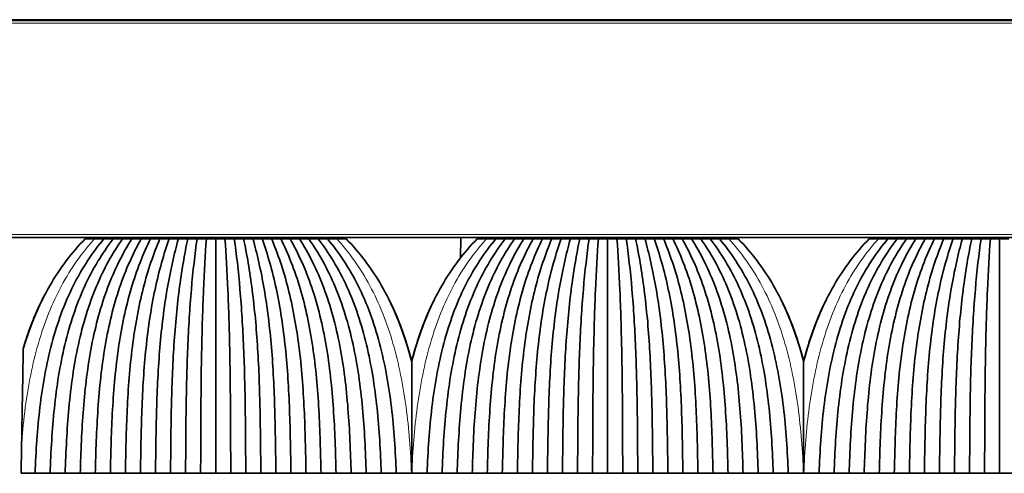
# Model space of a CAD drawing. Units: millimetres. Extents: x 0 to 8400, y 0 to 5940.
# Drawn here: x 2144 to 2215, y 3172 to 3205 of the extents above; entities that cross this region are included whole.
import ezdxf

# ---------------------------------------------------------------- set-up
doc = ezdxf.new("R2010")
doc.units = ezdxf.units.MM
doc.layers.add('1', color=7, linetype='Continuous', true_color=0xffffff)

msp = doc.modelspace()

# ---------------------------------------------------------------- linework, layer by layer
at = {"layer": '1', "color": 155, "linetype": 'Continuous', "lineweight": 35, "true_color": 0x4c7299}
for p, q in [((1164.322, 3204.704), (3264.322, 3204.704)), ((1164.572, 3204.754), (3264.072, 3204.754)), ((1164.322, 3189.204), (3264.322, 3189.204)), ((2151.56, 3189.104), (2151.562, 3189.204)), ((2151.614, 3189.204), (2151.612, 3189.104)), ((2153.117, 3189.104), (2153.116, 3189.204)), ((2163.528, 3189.204), (2163.528, 3189.104)), ((2165.032, 3189.104), (2165.03, 3189.204)), ((2165.085, 3189.104), (2165.083, 3189.204)), ((2175.825, 3189.204), (2175.813, 3187.75)), ((2179.56, 3189.104), (2179.562, 3189.204)), ((2179.614, 3189.204), (2179.612, 3189.104)), ((2181.117, 3189.104), (2181.116, 3189.204)), ((2191.528, 3189.204), (2191.528, 3189.104)), ((2193.032, 3189.104), (2193.03, 3189.204)), ((2193.085, 3189.104), (2193.083, 3189.204)), ((2207.56, 3189.104), (2207.562, 3189.204)), ((2207.614, 3189.204), (2207.612, 3189.104)), ((2209.117, 3189.104), (2209.116, 3189.204))]:
    msp.add_line(p, q, dxfattribs=at)
at = {"layer": '1', "color": 155, "linetype": 'Continuous', "lineweight": 18, "true_color": 0x4c7299}
for p, q in [((1164.322, 3204.504), (3264.322, 3204.504)), ((1164.322, 3189.404), (3264.322, 3189.404)), ((2153.572, 3189.104), (2153.572, 3189.204)), ((2163.072, 3189.104), (2163.072, 3189.204)), ((2178.937, 3189.104), (2178.938, 3189.204)), ((2181.572, 3189.104), (2181.572, 3189.204)), ((2191.072, 3189.104), (2191.072, 3189.204)), ((2209.572, 3189.104), (2209.572, 3189.204))]:
    msp.add_line(p, q, dxfattribs=at)
msp.add_open_spline([(2144.46, 3174.543), (2144.526, 3175.392), (2144.77, 3177.806), (2145.534, 3181.708), (2147.181, 3185.883), (2148.789, 3188.141), (2149.675, 3189.104)], degree=3, knots=[0, 0, 0, 0, 0.152181, 0.434787, 0.717394, 1, 1, 1, 1], dxfattribs=at)
at = {"layer": '1', "color": 155, "linetype": 'Continuous', "lineweight": 35, "true_color": 0x4c7299}
for points, knots in [([(2149.007, 3189.104), (2148.053, 3188.141), (2146.336, 3185.883), (2145.105, 3182.975), (2144.617, 3181.372), (2144.577, 3181.24)], [0, 0, 0, 0, 0.478553, 0.957106, 1, 1, 1, 1]), ([(2172.322, 3180.314), (2172.208, 3180.76), (2171.662, 3182.687), (2170.309, 3185.883), (2168.592, 3188.141), (2167.637, 3189.104)], [0, 0, 0, 0, 0.129176, 0.564588, 1, 1, 1, 1]), ([(2177.007, 3189.104), (2176.053, 3188.141), (2174.336, 3185.883), (2172.983, 3182.687), (2172.437, 3180.76), (2172.322, 3180.314)], [0, 0, 0, 0, 0.435412, 0.870824, 1, 1, 1, 1]), ([(2200.322, 3180.314), (2200.208, 3180.76), (2199.662, 3182.687), (2198.309, 3185.883), (2196.592, 3188.141), (2195.637, 3189.104)], [0, 0, 0, 0, 0.129176, 0.564588, 1, 1, 1, 1]), ([(2205.007, 3189.104), (2204.053, 3188.141), (2202.336, 3185.883), (2200.983, 3182.687), (2200.437, 3180.76), (2200.322, 3180.314)], [0, 0, 0, 0, 0.435412, 0.870824, 1, 1, 1, 1]), ([(2146.077, 3185.036), (2145.496, 3183.911), (2144.994, 3182.641), (2144.599, 3181.327), (2144.578, 3181.256)], [0, 0, 0, 0, 0.946334, 1, 1, 1, 1]), ([(2146.074, 3185.025), (2145.511, 3183.933), (2145.006, 3182.666), (2144.607, 3181.347), (2144.578, 3181.247)], [0, 0, 0, 0, 0.924008, 1, 1, 1, 1]), ([(2146.067, 3185.023), (2145.463, 3183.856), (2144.971, 3182.595), (2144.585, 3181.299), (2144.578, 3181.276)], [0, 0, 0, 0, 0.981609, 1, 1, 1, 1]), ([(2146.068, 3185.022), (2145.476, 3183.875), (2144.981, 3182.613), (2144.591, 3181.311), (2144.578, 3181.266)], [0, 0, 0, 0, 0.965839, 1, 1, 1, 1]), ([(2170.781, 3184.606), (2171.251, 3183.635), (2171.799, 3182.217), (2172.216, 3180.734), (2172.322, 3180.321)], [0, 0, 0, 0, 0.724023, 1, 1, 1, 1]), ([(2170.797, 3184.576), (2171.275, 3183.586), (2171.815, 3182.177), (2172.224, 3180.713), (2172.322, 3180.33)], [0, 0, 0, 0, 0.740876, 1, 1, 1, 1]), ([(2170.811, 3184.552), (2171.296, 3183.544), (2171.828, 3182.144), (2172.231, 3180.696), (2172.322, 3180.341)], [0, 0, 0, 0, 0.756048, 1, 1, 1, 1]), ([(2170.815, 3184.548), (2171.309, 3183.522), (2171.837, 3182.124), (2172.236, 3180.684), (2172.322, 3180.35)], [0, 0, 0, 0, 0.769096, 1, 1, 1, 1]), ([(2173.841, 3184.563), (2173.366, 3183.576), (2172.829, 3182.172), (2172.42, 3180.713), (2172.322, 3180.33)], [0, 0, 0, 0, 0.740026, 1, 1, 1, 1]), ([(2173.83, 3184.548), (2173.335, 3183.522), (2172.807, 3182.124), (2172.408, 3180.684), (2172.322, 3180.35)], [0, 0, 0, 0, 0.769096, 1, 1, 1, 1]), ([(2173.831, 3184.547), (2173.347, 3183.541), (2172.816, 3182.142), (2172.414, 3180.696), (2172.322, 3180.341)], [0, 0, 0, 0, 0.755745, 1, 1, 1, 1]), ([(2173.721, 3184.305), (2173.313, 3183.424), (2172.814, 3182.106), (2172.428, 3180.734), (2172.322, 3180.321)], [0, 0, 0, 0, 0.701854, 1, 1, 1, 1]), ([(2198.781, 3184.606), (2199.251, 3183.635), (2199.799, 3182.217), (2200.216, 3180.734), (2200.322, 3180.321)], [0, 0, 0, 0, 0.724023, 1, 1, 1, 1]), ([(2198.797, 3184.576), (2199.275, 3183.586), (2199.815, 3182.177), (2200.224, 3180.713), (2200.322, 3180.33)], [0, 0, 0, 0, 0.740876, 1, 1, 1, 1]), ([(2198.811, 3184.552), (2199.296, 3183.544), (2199.828, 3182.144), (2200.231, 3180.696), (2200.322, 3180.341)], [0, 0, 0, 0, 0.756048, 1, 1, 1, 1]), ([(2198.815, 3184.548), (2199.309, 3183.522), (2199.837, 3182.124), (2200.236, 3180.684), (2200.322, 3180.35)], [0, 0, 0, 0, 0.769096, 1, 1, 1, 1]), ([(2201.848, 3184.576), (2201.369, 3183.586), (2200.83, 3182.177), (2200.42, 3180.713), (2200.322, 3180.33)], [0, 0, 0, 0, 0.740876, 1, 1, 1, 1]), ([(2201.841, 3184.557), (2201.381, 3183.601), (2200.84, 3182.199), (2200.428, 3180.734), (2200.322, 3180.321)], [0, 0, 0, 0, 0.720671, 1, 1, 1, 1]), ([(2201.834, 3184.552), (2201.348, 3183.544), (2200.817, 3182.144), (2200.414, 3180.696), (2200.322, 3180.341)], [0, 0, 0, 0, 0.756048, 1, 1, 1, 1]), ([(2201.83, 3184.548), (2201.335, 3183.522), (2200.807, 3182.124), (2200.408, 3180.684), (2200.322, 3180.35)], [0, 0, 0, 0, 0.769096, 1, 1, 1, 1]), ([(2144.577, 3181.24), (2144.568, 3180.717), (2144.559, 3180.183), (2144.54, 3179.098), (2144.53, 3178.547), (2144.511, 3177.428), (2144.501, 3176.86), (2144.488, 3176.141), (2144.485, 3175.925), (2144.481, 3175.708), (2144.478, 3175.562), (2144.477, 3175.49), (2144.471, 3175.126), (2144.466, 3174.835), (2144.46, 3174.543)], [0, 0, 0, 0, 0.25, 0.25, 0.5, 0.5, 0.75, 0.75, 0.8125, 0.84375, 0.84375, 0.875, 0.875, 1, 1, 1, 1]), ([(2172.322, 3172.354), (2172.322, 3173.04), (2172.322, 3174.405), (2172.322, 3176.422), (2172.322, 3177.743), (2172.322, 3178.56), (2172.322, 3178.722), (2172.322, 3179.045), (2172.322, 3179.528), (2172.322, 3180.002), (2172.322, 3180.314)], [0, 0, 0, 0, 0.25, 0.5, 0.75, 0.75, 0.8125, 0.8125, 0.875, 1, 1, 1, 1]), ([(2200.322, 3172.354), (2200.322, 3173.04), (2200.322, 3174.405), (2200.322, 3176.422), (2200.322, 3177.743), (2200.322, 3178.56), (2200.322, 3178.722), (2200.322, 3179.045), (2200.322, 3179.528), (2200.322, 3180.002), (2200.322, 3180.314)], [0, 0, 0, 0, 0.25, 0.5, 0.75, 0.75, 0.8125, 0.8125, 0.875, 1, 1, 1, 1])]:
    msp.add_open_spline(points, degree=3, knots=knots, dxfattribs=at)
for points, degree in [([(2145.422, 3172.354), (2145.481, 3173.939), (2145.684, 3177.096), (2146.5, 3181.708), (2148.026, 3185.883), (2149.525, 3188.141), (2150.342, 3189.104)], 3), ([(2151.007, 3189.104), (2150.232, 3188.108), (2148.828, 3185.798), (2147.437, 3181.603), (2146.722, 3177.026), (2146.55, 3173.917), (2146.497, 3172.355)], 3), ([(2151.672, 3189.104), (2150.971, 3188.113), (2149.682, 3185.806), (2148.406, 3181.611), (2147.767, 3177.032), (2147.621, 3173.918), (2147.572, 3172.354)], 3), ([(2152.337, 3189.104), (2151.684, 3188.078), (2150.499, 3185.719), (2149.358, 3181.507), (2148.809, 3176.966), (2148.69, 3173.897), (2148.647, 3172.355)], 3), ([(2149.675, 3189.104), (2149.452, 3189.104), (2149.23, 3189.104), (2149.007, 3189.104)], 3), ([(2150.342, 3189.104), (2150.12, 3189.104), (2149.897, 3189.104), (2149.675, 3189.104)], 3), ([(2153.002, 3189.104), (2152.426, 3188.087), (2151.364, 3185.735), (2150.338, 3181.524), (2149.858, 3176.977), (2149.76, 3173.9), (2149.722, 3172.354)], 3), ([(2151.007, 3189.104), (2150.786, 3189.104), (2150.564, 3189.104), (2150.342, 3189.104)], 3), ([(2153.667, 3189.104), (2153.146, 3188.052), (2152.197, 3185.647), (2151.306, 3181.422), (2150.907, 3176.914), (2150.83, 3173.88), (2150.797, 3172.355)], 3), ([(2151.672, 3189.104), (2151.451, 3189.104), (2151.229, 3189.104), (2151.007, 3189.104)], 3), ([(2152.337, 3189.104), (2152.116, 3189.104), (2151.894, 3189.104), (2151.672, 3189.104)], 3), ([(2154.332, 3189.104), (2153.891, 3188.064), (2153.072, 3185.672), (2152.299, 3181.449), (2151.961, 3176.931), (2151.901, 3173.885), (2151.872, 3172.354)], 3), ([(2153.002, 3189.104), (2152.781, 3189.104), (2152.559, 3189.104), (2152.337, 3189.104)], 3), ([(2154.997, 3189.104), (2154.617, 3188.029), (2153.923, 3185.587), (2153.283, 3181.353), (2153.015, 3176.873), (2152.971, 3173.867), (2152.947, 3172.355)], 3), ([(2153.667, 3189.104), (2153.446, 3189.104), (2153.224, 3189.104), (2153.002, 3189.104)], 3), ([(2154.332, 3189.104), (2154.111, 3189.104), (2153.889, 3189.104), (2153.667, 3189.104)], 3), ([(2155.662, 3189.104), (2155.363, 3188.047), (2154.806, 3185.624), (2154.287, 3181.391), (2154.073, 3176.896), (2154.041, 3173.874), (2154.022, 3172.354)], 3), ([(2154.997, 3189.104), (2154.776, 3189.104), (2154.554, 3189.104), (2154.332, 3189.104)], 3), ([(2155.662, 3189.104), (2155.441, 3189.104), (2155.219, 3189.104), (2154.997, 3189.104)], 3), ([(2156.327, 3189.104), (2156.096, 3188.014), (2155.671, 3185.535), (2155.287, 3181.297), (2155.133, 3176.857), (2155.111, 3173.857), (2155.097, 3172.355)], 3), ([(2156.327, 3189.104), (2156.106, 3189.104), (2155.884, 3189.104), (2155.662, 3189.104)], 3), ([(2156.992, 3189.104), (2156.841, 3188.036), (2156.558, 3185.583), (2156.298, 3181.346), (2156.195, 3176.887), (2156.182, 3173.867), (2156.172, 3172.354)], 3), ([(2156.992, 3189.104), (2156.771, 3189.104), (2156.549, 3189.104), (2156.327, 3189.104)], 3), ([(2157.657, 3189.104), (2157.436, 3189.104), (2157.214, 3189.104), (2156.992, 3189.104)], 3), ([(2157.657, 3189.104), (2157.58, 3188.005), (2157.437, 3185.511), (2157.308, 3181.27), (2157.258, 3176.843), (2157.252, 3173.852), (2157.247, 3172.355)], 3), ([(2158.322, 3189.104), (2158.101, 3189.104), (2157.879, 3189.104), (2157.657, 3189.104)], 3), ([(2158.987, 3189.104), (2158.766, 3189.104), (2158.544, 3189.104), (2158.322, 3189.104)], 3), ([(2158.322, 3189.104), (2158.322, 3188.034), (2158.322, 3185.645), (2158.322, 3181.511), (2158.322, 3177.016), (2158.322, 3173.906), (2158.322, 3172.354)], 3), ([(2158.987, 3189.104), (2159.065, 3188.005), (2159.208, 3185.511), (2159.336, 3181.27), (2159.386, 3176.843), (2159.393, 3173.852), (2159.397, 3172.355)], 3), ([(2159.652, 3189.104), (2159.431, 3189.104), (2159.209, 3189.104), (2158.987, 3189.104)], 3), ([(2160.317, 3189.104), (2160.096, 3189.104), (2159.874, 3189.104), (2159.652, 3189.104)], 3), ([(2159.652, 3189.104), (2159.803, 3188.036), (2160.086, 3185.583), (2160.346, 3181.346), (2160.449, 3176.887), (2160.463, 3173.867), (2160.472, 3172.354)], 3), ([(2160.317, 3189.104), (2160.549, 3188.014), (2160.974, 3185.535), (2161.358, 3181.297), (2161.511, 3176.857), (2161.533, 3173.857), (2161.547, 3172.355)], 3), ([(2160.982, 3189.104), (2160.761, 3189.104), (2160.539, 3189.104), (2160.317, 3189.104)], 3), ([(2161.647, 3189.104), (2161.426, 3189.104), (2161.204, 3189.104), (2160.982, 3189.104)], 3), ([(2160.982, 3189.104), (2161.281, 3188.047), (2161.839, 3185.624), (2162.357, 3181.391), (2162.571, 3176.896), (2162.604, 3173.874), (2162.622, 3172.354)], 3), ([(2161.647, 3189.104), (2162.027, 3188.029), (2162.722, 3185.587), (2163.362, 3181.353), (2163.63, 3176.873), (2163.674, 3173.867), (2163.697, 3172.355)], 3), ([(2162.312, 3189.104), (2162.091, 3189.104), (2161.869, 3189.104), (2161.647, 3189.104)], 3), ([(2162.977, 3189.104), (2162.756, 3189.104), (2162.534, 3189.104), (2162.312, 3189.104)], 3), ([(2162.312, 3189.104), (2162.754, 3188.064), (2163.572, 3185.672), (2164.345, 3181.449), (2164.684, 3176.931), (2164.744, 3173.885), (2164.772, 3172.354)], 3), ([(2162.977, 3189.104), (2163.498, 3188.052), (2164.447, 3185.647), (2165.339, 3181.422), (2165.738, 3176.914), (2165.814, 3173.88), (2165.847, 3172.355)], 3), ([(2163.642, 3189.104), (2163.421, 3189.104), (2163.199, 3189.104), (2162.977, 3189.104)], 3), ([(2164.307, 3189.104), (2164.086, 3189.104), (2163.864, 3189.104), (2163.642, 3189.104)], 3), ([(2163.642, 3189.104), (2164.218, 3188.087), (2165.281, 3185.735), (2166.306, 3181.524), (2166.786, 3176.977), (2166.884, 3173.9), (2166.922, 3172.354)], 3), ([(2164.307, 3189.104), (2164.96, 3188.078), (2166.146, 3185.719), (2167.287, 3181.507), (2167.835, 3176.966), (2167.954, 3173.897), (2167.997, 3172.355)], 3), ([(2164.972, 3189.104), (2164.751, 3189.104), (2164.529, 3189.104), (2164.307, 3189.104)], 3), ([(2165.637, 3189.104), (2165.416, 3189.104), (2165.194, 3189.104), (2164.972, 3189.104)], 3), ([(2164.972, 3189.104), (2165.674, 3188.113), (2166.962, 3185.806), (2168.238, 3181.611), (2168.878, 3177.032), (2169.024, 3173.918), (2169.072, 3172.354)], 3), ([(2165.637, 3189.104), (2166.412, 3188.108), (2167.816, 3185.798), (2169.208, 3181.603), (2169.923, 3177.026), (2170.094, 3173.917), (2170.147, 3172.355)], 3), ([(2166.302, 3189.104), (2166.081, 3189.104), (2165.859, 3189.104), (2165.637, 3189.104)], 3), ([(2166.97, 3189.104), (2166.747, 3189.104), (2166.525, 3189.104), (2166.302, 3189.104)], 3), ([(2166.302, 3189.104), (2167.12, 3188.141), (2168.618, 3185.883), (2170.145, 3181.708), (2170.961, 3177.096), (2171.164, 3173.939), (2171.222, 3172.354)], 3), ([(2167.637, 3189.104), (2167.415, 3189.104), (2167.192, 3189.104), (2166.97, 3189.104)], 3), ([(2173.422, 3172.354), (2173.481, 3173.939), (2173.684, 3177.096), (2174.5, 3181.708), (2176.026, 3185.883), (2177.525, 3188.141), (2178.342, 3189.104)], 3), ([(2179.007, 3189.104), (2178.232, 3188.108), (2176.828, 3185.798), (2175.437, 3181.603), (2174.722, 3177.026), (2174.55, 3173.917), (2174.497, 3172.355)], 3), ([(2179.672, 3189.104), (2178.971, 3188.113), (2177.682, 3185.806), (2176.406, 3181.611), (2175.767, 3177.032), (2175.621, 3173.918), (2175.572, 3172.354)], 3), ([(2180.337, 3189.104), (2179.684, 3188.078), (2178.499, 3185.719), (2177.358, 3181.507), (2176.809, 3176.966), (2176.69, 3173.897), (2176.647, 3172.355)], 3), ([(2177.675, 3189.104), (2177.452, 3189.104), (2177.23, 3189.104), (2177.007, 3189.104)], 3), ([(2178.342, 3189.104), (2178.12, 3189.104), (2177.897, 3189.104), (2177.675, 3189.104)], 3), ([(2181.002, 3189.104), (2180.426, 3188.087), (2179.364, 3185.735), (2178.338, 3181.524), (2177.858, 3176.977), (2177.76, 3173.9), (2177.722, 3172.354)], 3), ([(2179.007, 3189.104), (2178.786, 3189.104), (2178.564, 3189.104), (2178.342, 3189.104)], 3), ([(2181.667, 3189.104), (2181.146, 3188.052), (2180.197, 3185.647), (2179.306, 3181.422), (2178.907, 3176.914), (2178.83, 3173.88), (2178.797, 3172.355)], 3), ([(2179.672, 3189.104), (2179.451, 3189.104), (2179.229, 3189.104), (2179.007, 3189.104)], 3), ([(2180.337, 3189.104), (2180.116, 3189.104), (2179.894, 3189.104), (2179.672, 3189.104)], 3), ([(2182.332, 3189.104), (2181.891, 3188.064), (2181.072, 3185.672), (2180.299, 3181.449), (2179.961, 3176.931), (2179.901, 3173.885), (2179.872, 3172.354)], 3), ([(2181.002, 3189.104), (2180.781, 3189.104), (2180.559, 3189.104), (2180.337, 3189.104)], 3), ([(2182.997, 3189.104), (2182.617, 3188.029), (2181.923, 3185.587), (2181.283, 3181.353), (2181.015, 3176.873), (2180.971, 3173.867), (2180.947, 3172.355)], 3), ([(2181.667, 3189.104), (2181.446, 3189.104), (2181.224, 3189.104), (2181.002, 3189.104)], 3), ([(2182.332, 3189.104), (2182.111, 3189.104), (2181.889, 3189.104), (2181.667, 3189.104)], 3), ([(2183.662, 3189.104), (2183.363, 3188.047), (2182.806, 3185.624), (2182.287, 3181.391), (2182.073, 3176.896), (2182.041, 3173.874), (2182.022, 3172.354)], 3), ([(2182.997, 3189.104), (2182.776, 3189.104), (2182.554, 3189.104), (2182.332, 3189.104)], 3), ([(2183.662, 3189.104), (2183.441, 3189.104), (2183.219, 3189.104), (2182.997, 3189.104)], 3), ([(2184.327, 3189.104), (2184.096, 3188.014), (2183.671, 3185.535), (2183.287, 3181.297), (2183.133, 3176.857), (2183.111, 3173.857), (2183.097, 3172.355)], 3), ([(2184.327, 3189.104), (2184.106, 3189.104), (2183.884, 3189.104), (2183.662, 3189.104)], 3), ([(2184.992, 3189.104), (2184.841, 3188.036), (2184.558, 3185.583), (2184.298, 3181.346), (2184.195, 3176.887), (2184.182, 3173.867), (2184.172, 3172.354)], 3), ([(2184.992, 3189.104), (2184.771, 3189.104), (2184.549, 3189.104), (2184.327, 3189.104)], 3), ([(2185.657, 3189.104), (2185.436, 3189.104), (2185.214, 3189.104), (2184.992, 3189.104)], 3), ([(2185.657, 3189.104), (2185.58, 3188.005), (2185.437, 3185.511), (2185.308, 3181.27), (2185.258, 3176.843), (2185.252, 3173.852), (2185.247, 3172.355)], 3), ([(2186.322, 3189.104), (2186.101, 3189.104), (2185.879, 3189.104), (2185.657, 3189.104)], 3), ([(2186.322, 3189.104), (2186.322, 3188.034), (2186.322, 3185.645), (2186.322, 3181.511), (2186.322, 3177.016), (2186.322, 3173.906), (2186.322, 3172.354)], 3), ([(2186.987, 3189.104), (2186.766, 3189.104), (2186.544, 3189.104), (2186.322, 3189.104)], 3), ([(2186.987, 3189.104), (2187.065, 3188.005), (2187.208, 3185.511), (2187.336, 3181.27), (2187.386, 3176.843), (2187.393, 3173.852), (2187.397, 3172.355)], 3), ([(2187.652, 3189.104), (2187.431, 3189.104), (2187.209, 3189.104), (2186.987, 3189.104)], 3), ([(2188.317, 3189.104), (2188.096, 3189.104), (2187.874, 3189.104), (2187.652, 3189.104)], 3), ([(2187.652, 3189.104), (2187.803, 3188.036), (2188.086, 3185.583), (2188.346, 3181.346), (2188.449, 3176.887), (2188.463, 3173.867), (2188.472, 3172.354)], 3), ([(2188.317, 3189.104), (2188.549, 3188.014), (2188.974, 3185.535), (2189.358, 3181.297), (2189.511, 3176.857), (2189.533, 3173.857), (2189.547, 3172.355)], 3), ([(2188.982, 3189.104), (2188.761, 3189.104), (2188.539, 3189.104), (2188.317, 3189.104)], 3), ([(2189.647, 3189.104), (2189.426, 3189.104), (2189.204, 3189.104), (2188.982, 3189.104)], 3), ([(2188.982, 3189.104), (2189.281, 3188.047), (2189.839, 3185.624), (2190.357, 3181.391), (2190.571, 3176.896), (2190.604, 3173.874), (2190.622, 3172.354)], 3), ([(2189.647, 3189.104), (2190.027, 3188.029), (2190.722, 3185.587), (2191.362, 3181.353), (2191.63, 3176.873), (2191.674, 3173.867), (2191.697, 3172.355)], 3), ([(2190.312, 3189.104), (2190.091, 3189.104), (2189.869, 3189.104), (2189.647, 3189.104)], 3), ([(2190.977, 3189.104), (2190.756, 3189.104), (2190.534, 3189.104), (2190.312, 3189.104)], 3), ([(2190.312, 3189.104), (2190.754, 3188.064), (2191.572, 3185.672), (2192.345, 3181.449), (2192.684, 3176.931), (2192.744, 3173.885), (2192.772, 3172.354)], 3), ([(2190.977, 3189.104), (2191.498, 3188.052), (2192.447, 3185.647), (2193.339, 3181.422), (2193.738, 3176.914), (2193.814, 3173.88), (2193.847, 3172.355)], 3), ([(2191.642, 3189.104), (2191.421, 3189.104), (2191.199, 3189.104), (2190.977, 3189.104)], 3), ([(2192.307, 3189.104), (2192.086, 3189.104), (2191.864, 3189.104), (2191.642, 3189.104)], 3), ([(2191.642, 3189.104), (2192.218, 3188.087), (2193.281, 3185.735), (2194.306, 3181.524), (2194.786, 3176.977), (2194.884, 3173.9), (2194.922, 3172.354)], 3), ([(2192.307, 3189.104), (2192.96, 3188.078), (2194.146, 3185.719), (2195.287, 3181.507), (2195.835, 3176.966), (2195.954, 3173.897), (2195.997, 3172.355)], 3), ([(2192.972, 3189.104), (2192.751, 3189.104), (2192.529, 3189.104), (2192.307, 3189.104)], 3), ([(2193.637, 3189.104), (2193.416, 3189.104), (2193.194, 3189.104), (2192.972, 3189.104)], 3), ([(2192.972, 3189.104), (2193.674, 3188.113), (2194.962, 3185.806), (2196.238, 3181.611), (2196.878, 3177.032), (2197.024, 3173.918), (2197.072, 3172.354)], 3), ([(2193.637, 3189.104), (2194.412, 3188.108), (2195.816, 3185.798), (2197.208, 3181.603), (2197.923, 3177.026), (2198.094, 3173.917), (2198.147, 3172.355)], 3), ([(2194.302, 3189.104), (2194.081, 3189.104), (2193.859, 3189.104), (2193.637, 3189.104)], 3), ([(2194.97, 3189.104), (2194.747, 3189.104), (2194.525, 3189.104), (2194.302, 3189.104)], 3), ([(2194.302, 3189.104), (2195.12, 3188.141), (2196.618, 3185.883), (2198.145, 3181.708), (2198.961, 3177.096), (2199.164, 3173.939), (2199.222, 3172.354)], 3), ([(2195.637, 3189.104), (2195.415, 3189.104), (2195.192, 3189.104), (2194.97, 3189.104)], 3), ([(2201.422, 3172.354), (2201.481, 3173.939), (2201.684, 3177.096), (2202.5, 3181.708), (2204.026, 3185.883), (2205.525, 3188.141), (2206.342, 3189.104)], 3), ([(2207.007, 3189.104), (2206.232, 3188.108), (2204.828, 3185.798), (2203.437, 3181.603), (2202.722, 3177.026), (2202.55, 3173.917), (2202.497, 3172.355)], 3), ([(2207.672, 3189.104), (2206.971, 3188.113), (2205.682, 3185.806), (2204.406, 3181.611), (2203.767, 3177.032), (2203.621, 3173.918), (2203.572, 3172.354)], 3), ([(2208.337, 3189.104), (2207.684, 3188.078), (2206.499, 3185.719), (2205.358, 3181.507), (2204.809, 3176.966), (2204.69, 3173.897), (2204.647, 3172.355)], 3), ([(2205.675, 3189.104), (2205.452, 3189.104), (2205.23, 3189.104), (2205.007, 3189.104)], 3), ([(2206.342, 3189.104), (2206.12, 3189.104), (2205.897, 3189.104), (2205.675, 3189.104)], 3), ([(2209.002, 3189.104), (2208.426, 3188.087), (2207.364, 3185.735), (2206.338, 3181.524), (2205.858, 3176.977), (2205.76, 3173.9), (2205.722, 3172.354)], 3), ([(2207.007, 3189.104), (2206.786, 3189.104), (2206.564, 3189.104), (2206.342, 3189.104)], 3), ([(2209.667, 3189.104), (2209.146, 3188.052), (2208.197, 3185.647), (2207.306, 3181.422), (2206.907, 3176.914), (2206.83, 3173.88), (2206.797, 3172.355)], 3), ([(2207.672, 3189.104), (2207.451, 3189.104), (2207.229, 3189.104), (2207.007, 3189.104)], 3), ([(2208.337, 3189.104), (2208.116, 3189.104), (2207.894, 3189.104), (2207.672, 3189.104)], 3), ([(2210.332, 3189.104), (2209.891, 3188.064), (2209.072, 3185.672), (2208.299, 3181.449), (2207.961, 3176.931), (2207.901, 3173.885), (2207.872, 3172.354)], 3), ([(2209.002, 3189.104), (2208.781, 3189.104), (2208.559, 3189.104), (2208.337, 3189.104)], 3), ([(2210.997, 3189.104), (2210.617, 3188.029), (2209.923, 3185.587), (2209.283, 3181.353), (2209.015, 3176.873), (2208.971, 3173.867), (2208.947, 3172.355)], 3), ([(2209.667, 3189.104), (2209.446, 3189.104), (2209.224, 3189.104), (2209.002, 3189.104)], 3), ([(2210.332, 3189.104), (2210.111, 3189.104), (2209.889, 3189.104), (2209.667, 3189.104)], 3), ([(2211.662, 3189.104), (2211.363, 3188.047), (2210.806, 3185.624), (2210.287, 3181.391), (2210.073, 3176.896), (2210.041, 3173.874), (2210.022, 3172.354)], 3), ([(2210.997, 3189.104), (2210.776, 3189.104), (2210.554, 3189.104), (2210.332, 3189.104)], 3), ([(2211.662, 3189.104), (2211.441, 3189.104), (2211.219, 3189.104), (2210.997, 3189.104)], 3), ([(2212.327, 3189.104), (2212.096, 3188.014), (2211.671, 3185.535), (2211.287, 3181.297), (2211.133, 3176.857), (2211.111, 3173.857), (2211.097, 3172.355)], 3), ([(2212.327, 3189.104), (2212.106, 3189.104), (2211.884, 3189.104), (2211.662, 3189.104)], 3), ([(2212.992, 3189.104), (2212.841, 3188.036), (2212.558, 3185.583), (2212.298, 3181.346), (2212.195, 3176.887), (2212.182, 3173.867), (2212.172, 3172.354)], 3), ([(2212.992, 3189.104), (2212.771, 3189.104), (2212.549, 3189.104), (2212.327, 3189.104)], 3), ([(2213.657, 3189.104), (2213.436, 3189.104), (2213.214, 3189.104), (2212.992, 3189.104)], 3), ([(2213.657, 3189.104), (2213.58, 3188.005), (2213.437, 3185.511), (2213.308, 3181.27), (2213.258, 3176.843), (2213.252, 3173.852), (2213.247, 3172.355)], 3), ([(2214.322, 3189.104), (2214.101, 3189.104), (2213.879, 3189.104), (2213.657, 3189.104)], 3), ([(2214.322, 3189.104), (2214.322, 3188.034), (2214.322, 3185.645), (2214.322, 3181.511), (2214.322, 3177.016), (2214.322, 3173.906), (2214.322, 3172.354)], 3), ([(2214.987, 3189.104), (2214.766, 3189.104), (2214.544, 3189.104), (2214.322, 3189.104)], 3), ([(2144.46, 3174.543), (2144.448, 3173.816), (2144.435, 3173.086), (2144.422, 3172.354)], 3), ([(2144.422, 3172.354), (2144.756, 3172.354), (2145.089, 3172.354), (2145.422, 3172.354)], 3), ([(2146.497, 3172.354), (2145.96, 3172.354), (2145.422, 3172.354)], 2), ([(2147.572, 3172.354), (2147.035, 3172.354), (2146.497, 3172.354)], 2), ([(2148.647, 3172.354), (2148.11, 3172.354), (2147.572, 3172.354)], 2), ([(2149.722, 3172.354), (2149.185, 3172.354), (2148.647, 3172.354)], 2), ([(2150.797, 3172.354), (2150.26, 3172.354), (2149.722, 3172.354)], 2), ([(2151.872, 3172.354), (2151.335, 3172.354), (2150.797, 3172.354)], 2), ([(2152.947, 3172.354), (2152.41, 3172.354), (2151.872, 3172.354)], 2), ([(2154.022, 3172.354), (2153.485, 3172.354), (2152.947, 3172.354)], 2), ([(2155.097, 3172.354), (2154.56, 3172.354), (2154.022, 3172.354)], 2), ([(2156.172, 3172.354), (2155.635, 3172.354), (2155.097, 3172.354)], 2), ([(2157.247, 3172.354), (2156.71, 3172.354), (2156.172, 3172.354)], 2), ([(2158.322, 3172.354), (2157.785, 3172.354), (2157.247, 3172.354)], 2), ([(2159.397, 3172.354), (2158.86, 3172.354), (2158.322, 3172.354)], 2), ([(2160.472, 3172.354), (2159.935, 3172.354), (2159.397, 3172.354)], 2), ([(2161.547, 3172.354), (2161.01, 3172.354), (2160.472, 3172.354)], 2), ([(2162.622, 3172.354), (2162.085, 3172.354), (2161.547, 3172.354)], 2), ([(2163.697, 3172.354), (2163.16, 3172.354), (2162.622, 3172.354)], 2), ([(2164.772, 3172.354), (2164.235, 3172.354), (2163.697, 3172.354)], 2), ([(2165.847, 3172.354), (2165.31, 3172.354), (2164.772, 3172.354)], 2), ([(2166.922, 3172.354), (2166.385, 3172.354), (2165.847, 3172.354)], 2), ([(2167.997, 3172.354), (2167.46, 3172.354), (2166.922, 3172.354)], 2), ([(2169.072, 3172.354), (2168.535, 3172.354), (2167.997, 3172.354)], 2), ([(2170.147, 3172.354), (2169.61, 3172.354), (2169.072, 3172.354)], 2), ([(2171.222, 3172.354), (2170.685, 3172.354), (2170.147, 3172.354)], 2), ([(2171.222, 3172.354), (2171.585, 3172.354), (2171.947, 3172.354), (2172.31, 3172.354)], 3), ([(2172.31, 3172.354), (2172.314, 3172.354), (2172.318, 3172.354), (2172.322, 3172.354)], 3), ([(2172.322, 3172.354), (2172.326, 3172.354), (2172.331, 3172.354), (2172.335, 3172.354)], 3), ([(2172.335, 3172.354), (2172.697, 3172.354), (2173.06, 3172.354), (2173.422, 3172.354)], 3), ([(2174.497, 3172.354), (2173.96, 3172.354), (2173.422, 3172.354)], 2), ([(2175.572, 3172.354), (2175.035, 3172.354), (2174.497, 3172.354)], 2), ([(2176.647, 3172.354), (2176.11, 3172.354), (2175.572, 3172.354)], 2), ([(2177.722, 3172.354), (2177.185, 3172.354), (2176.647, 3172.354)], 2), ([(2178.797, 3172.354), (2178.26, 3172.354), (2177.722, 3172.354)], 2), ([(2179.872, 3172.354), (2179.335, 3172.354), (2178.797, 3172.354)], 2), ([(2180.947, 3172.354), (2180.41, 3172.354), (2179.872, 3172.354)], 2), ([(2182.022, 3172.354), (2181.485, 3172.354), (2180.947, 3172.354)], 2), ([(2183.097, 3172.354), (2182.56, 3172.354), (2182.022, 3172.354)], 2), ([(2184.172, 3172.354), (2183.635, 3172.354), (2183.097, 3172.354)], 2), ([(2185.247, 3172.354), (2184.71, 3172.354), (2184.172, 3172.354)], 2), ([(2186.322, 3172.354), (2185.785, 3172.354), (2185.247, 3172.354)], 2), ([(2187.397, 3172.354), (2186.86, 3172.354), (2186.322, 3172.354)], 2), ([(2188.472, 3172.354), (2187.935, 3172.354), (2187.397, 3172.354)], 2), ([(2189.547, 3172.354), (2189.01, 3172.354), (2188.472, 3172.354)], 2), ([(2190.622, 3172.354), (2190.085, 3172.354), (2189.547, 3172.354)], 2), ([(2191.697, 3172.354), (2191.16, 3172.354), (2190.622, 3172.354)], 2), ([(2192.772, 3172.354), (2192.235, 3172.354), (2191.697, 3172.354)], 2), ([(2193.847, 3172.354), (2193.31, 3172.354), (2192.772, 3172.354)], 2), ([(2194.922, 3172.354), (2194.385, 3172.354), (2193.847, 3172.354)], 2), ([(2195.997, 3172.354), (2195.46, 3172.354), (2194.922, 3172.354)], 2), ([(2197.072, 3172.354), (2196.535, 3172.354), (2195.997, 3172.354)], 2), ([(2198.147, 3172.354), (2197.61, 3172.354), (2197.072, 3172.354)], 2), ([(2199.222, 3172.354), (2198.685, 3172.354), (2198.147, 3172.354)], 2), ([(2199.222, 3172.354), (2199.585, 3172.354), (2199.947, 3172.354), (2200.31, 3172.354)], 3), ([(2200.31, 3172.354), (2200.314, 3172.354), (2200.318, 3172.354), (2200.322, 3172.354)], 3), ([(2200.322, 3172.354), (2200.326, 3172.354), (2200.331, 3172.354), (2200.335, 3172.354)], 3), ([(2200.335, 3172.354), (2200.697, 3172.354), (2201.06, 3172.354), (2201.422, 3172.354)], 3), ([(2202.497, 3172.354), (2201.96, 3172.354), (2201.422, 3172.354)], 2), ([(2203.572, 3172.354), (2203.035, 3172.354), (2202.497, 3172.354)], 2), ([(2204.647, 3172.354), (2204.11, 3172.354), (2203.572, 3172.354)], 2), ([(2205.722, 3172.354), (2205.185, 3172.354), (2204.647, 3172.354)], 2), ([(2206.797, 3172.354), (2206.26, 3172.354), (2205.722, 3172.354)], 2), ([(2207.872, 3172.354), (2207.335, 3172.354), (2206.797, 3172.354)], 2), ([(2208.947, 3172.354), (2208.41, 3172.354), (2207.872, 3172.354)], 2), ([(2210.022, 3172.354), (2209.485, 3172.354), (2208.947, 3172.354)], 2), ([(2211.097, 3172.354), (2210.56, 3172.354), (2210.022, 3172.354)], 2), ([(2212.172, 3172.354), (2211.635, 3172.354), (2211.097, 3172.354)], 2), ([(2213.247, 3172.354), (2212.71, 3172.354), (2212.172, 3172.354)], 2), ([(2214.322, 3172.354), (2213.785, 3172.354), (2213.247, 3172.354)], 2), ([(2215.397, 3172.354), (2214.86, 3172.354), (2214.322, 3172.354)], 2)]:
    msp.add_open_spline(points, degree=degree, dxfattribs=at)
at = {"layer": '1', "color": 155, "linetype": 'Continuous', "lineweight": 18, "true_color": 0x4c7299}
for points in [[(2172.31, 3172.354), (2172.246, 3173.939), (2172.013, 3177.096), (2171.111, 3181.708), (2169.464, 3185.883), (2167.856, 3188.141), (2166.97, 3189.104)], [(2172.335, 3172.354), (2172.398, 3173.939), (2172.631, 3177.096), (2173.534, 3181.708), (2175.181, 3185.883), (2176.789, 3188.141), (2177.675, 3189.104)], [(2200.31, 3172.354), (2200.246, 3173.939), (2200.013, 3177.096), (2199.111, 3181.708), (2197.464, 3185.883), (2195.856, 3188.141), (2194.97, 3189.104)], [(2200.335, 3172.354), (2200.398, 3173.939), (2200.631, 3177.096), (2201.534, 3181.708), (2203.181, 3185.883), (2204.789, 3188.141), (2205.675, 3189.104)]]:
    msp.add_open_spline(points, degree=3, dxfattribs=at)

doc.saveas('drawing.dxf')
